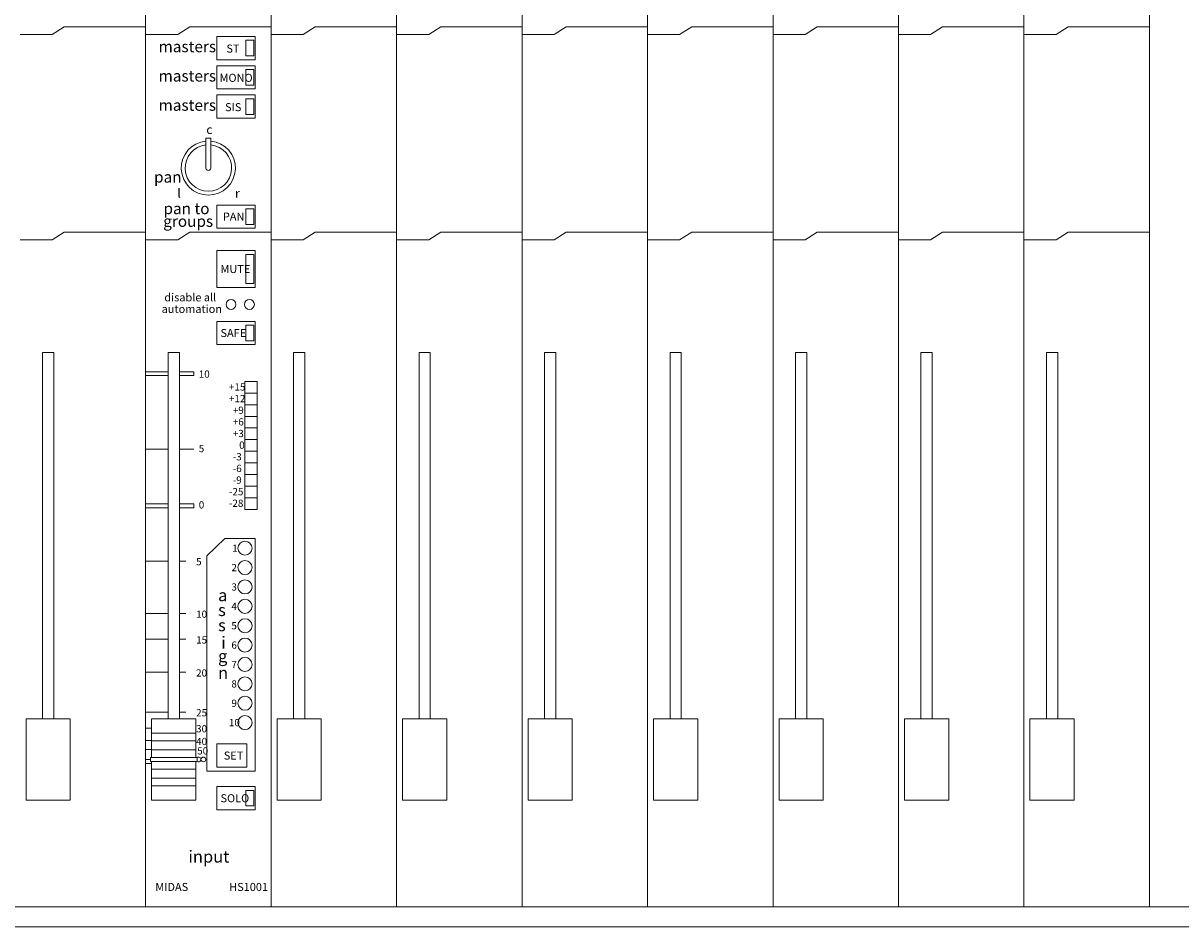
# Model space of a CAD drawing. Units: millimetres. Extents: x 24 to 4249, y 447 to 3177.
# Drawn here: x 771 to 1060, y 2241 to 2467 of the extents above; entities that cross this region are included whole.
import ezdxf

# ---------------------------------------------------------------- set-up
doc = ezdxf.new("R2010")
doc.units = ezdxf.units.MM
doc.header["$LTSCALE"] = 190.5
for name, color, linetype, lineweight in [('FRAME', 7, 'Continuous', 0), ('GRADUATION', 3, 'Continuous', 0), ('MODULE', 7, 'Continuous', 0), ('PARTS-CN', 4, 'Continuous', 0), ('TEXT', 4, 'Continuous', 0)]:
    doc.layers.add(name, color=color, linetype=linetype, lineweight=lineweight)
doc.styles.get("Standard").update_dxf_attribs({"font": 'txt', "bigfont": 'BIGFONT.SHX'})

msp = doc.modelspace()

# ---------------------------------------------------------------- linework, layer by layer
at = {"layer": 'FRAME', "color": 7, "lineweight": 0}
for p, q in [((2163.86, 2246.49), (533.86, 2246.49)), ((2161.36, 2241.49), (536.36, 2241.49))]:
    msp.add_line(p, q, dxfattribs=at)
at = {"layer": 'GRADUATION', "color": 7, "lineweight": 0}
for p, q in [((807.58, 2379.76), (801.98, 2379.76)), ((807.58, 2378.79), (801.98, 2378.79)), ((813.98, 2379.76), (810.38, 2379.76)), ((813.98, 2378.79), (810.38, 2378.79)), ((813.98, 2379.76), (813.98, 2378.79)), ((807.58, 2360.49), (801.98, 2360.49)), ((813.98, 2360.49), (810.38, 2360.49)), ((807.58, 2346.86), (801.98, 2346.86)), ((807.58, 2345.89), (801.98, 2345.89)), ((813.98, 2346.86), (810.38, 2346.86)), ((813.98, 2345.89), (810.38, 2345.89)), ((813.98, 2346.86), (813.98, 2345.89)), ((807.58, 2332.6), (801.98, 2332.6)), ((811.98, 2332.6), (810.38, 2332.6)), ((807.58, 2319.54), (801.98, 2319.54)), ((811.98, 2319.54), (810.38, 2319.54)), ((807.58, 2313.12), (801.98, 2313.12)), ((811.98, 2313.12), (810.38, 2313.12)), ((807.58, 2304.9), (801.98, 2304.9)), ((811.98, 2304.9), (810.38, 2304.9)), ((807.58, 2294.98), (801.98, 2294.98)), ((811.98, 2294.98), (810.38, 2294.98)), ((803.48, 2290.97), (801.98, 2290.97)), ((803.48, 2287.88), (801.98, 2287.88)), ((803.48, 2285.68), (801.98, 2285.68)), ((803.18, 2283.19), (801.98, 2283.19)), ((803.48, 2282.22), (801.98, 2282.22))]:
    msp.add_line(p, q, dxfattribs=at)
at = {"layer": 'MODULE', "color": 7, "lineweight": 0}
for p, q in [((801.98, 2858.99), (801.98, 2246.49)), ((833.23, 2858.99), (833.23, 2246.49)), ((864.48, 2858.99), (864.48, 2246.49)), ((895.73, 2858.99), (895.73, 2246.49)), ((926.98, 2858.99), (926.98, 2246.49)), ((958.23, 2858.99), (958.23, 2246.49)), ((989.48, 2858.99), (989.48, 2246.49)), ((1020.73, 2858.99), (1020.73, 2246.49)), ((1051.98, 2858.99), (1051.98, 2246.49)), ((1051.98, 2246.49), (551.98, 2246.49))]:
    msp.add_line(p, q, dxfattribs=at)
at = {"layer": 'PARTS-CN', "color": 7, "lineweight": 0}
for p, q in [((778.73, 2463.77), (781.73, 2465.7)), ((781.73, 2465.7), (801.98, 2465.7)), ((809.98, 2463.77), (812.98, 2465.7)), ((812.98, 2465.7), (833.23, 2465.7)), ((841.23, 2463.77), (844.23, 2465.7)), ((844.23, 2465.7), (864.48, 2465.7)), ((872.48, 2463.77), (875.48, 2465.7)), ((875.48, 2465.7), (895.73, 2465.7)), ((903.73, 2463.77), (906.73, 2465.7)), ((906.73, 2465.7), (926.98, 2465.7)), ((934.98, 2463.77), (937.98, 2465.7)), ((937.98, 2465.7), (958.23, 2465.7)), ((966.23, 2463.77), (969.23, 2465.7)), ((969.23, 2465.7), (989.48, 2465.7)), ((997.48, 2463.77), (1000.48, 2465.7)), ((1000.48, 2465.7), (1020.73, 2465.7)), ((1028.73, 2463.77), (1031.73, 2465.7)), ((1031.73, 2465.7), (1051.98, 2465.7)), ((770.73, 2463.77), (778.73, 2463.77)), ((801.98, 2463.77), (809.98, 2463.77)), ((819.73, 2463.29), (829.23, 2463.29)), ((819.73, 2463.29), (819.73, 2457.49)), ((826.93, 2462.32), (826.93, 2458.46)), ((828.93, 2462.32), (826.93, 2462.32)), ((828.93, 2462.32), (828.93, 2458.46)), ((829.23, 2463.29), (829.23, 2457.49)), ((833.23, 2463.77), (841.23, 2463.77)), ((864.48, 2463.77), (872.48, 2463.77)), ((895.73, 2463.77), (903.73, 2463.77)), ((926.98, 2463.77), (934.98, 2463.77)), ((958.23, 2463.77), (966.23, 2463.77)), ((989.48, 2463.77), (997.48, 2463.77)), ((1020.73, 2463.77), (1028.73, 2463.77)), ((819.73, 2457.49), (829.23, 2457.49)), ((828.93, 2458.46), (826.93, 2458.46)), ((819.73, 2455.99), (829.23, 2455.99)), ((819.73, 2455.99), (819.73, 2450.2)), ((826.93, 2455.03), (826.93, 2451.16)), ((828.93, 2455.03), (826.93, 2455.03)), ((828.93, 2455.03), (828.93, 2451.16)), ((829.23, 2455.99), (829.23, 2450.2)), ((828.93, 2451.16), (826.93, 2451.16)), ((819.73, 2450.2), (829.23, 2450.2)), ((819.73, 2448.7), (829.23, 2448.7)), ((819.73, 2448.7), (819.73, 2442.9)), ((829.23, 2448.7), (829.23, 2442.9)), ((826.93, 2447.73), (826.93, 2443.87)), ((828.93, 2447.73), (826.93, 2447.73)), ((828.93, 2447.73), (828.93, 2443.87)), ((819.73, 2442.9), (829.23, 2442.9)), ((828.93, 2443.87), (826.93, 2443.87)), ((817.01, 2437.9), (818.21, 2437.9)), ((817.01, 2437.9), (817.01, 2430.49)), ((818.21, 2437.9), (818.21, 2430.49)), ((819.73, 2421.28), (829.23, 2421.28)), ((819.73, 2421.28), (819.73, 2415.49)), ((826.93, 2420.31), (826.93, 2416.45)), ((828.93, 2420.31), (826.93, 2420.31)), ((828.93, 2420.31), (828.93, 2416.45)), ((829.23, 2421.28), (829.23, 2415.49)), ((828.93, 2416.45), (826.93, 2416.45)), ((778.73, 2412.59), (781.73, 2414.52)), ((781.73, 2414.52), (801.98, 2414.52)), ((809.98, 2412.59), (812.98, 2414.52)), ((812.98, 2414.52), (833.23, 2414.52)), ((819.73, 2415.49), (829.23, 2415.49)), ((841.23, 2412.59), (844.23, 2414.52)), ((844.23, 2414.52), (864.48, 2414.52)), ((872.48, 2412.59), (875.48, 2414.52)), ((875.48, 2414.52), (895.73, 2414.52)), ((903.73, 2412.59), (906.73, 2414.52)), ((906.73, 2414.52), (926.98, 2414.52)), ((934.98, 2412.59), (937.98, 2414.52)), ((937.98, 2414.52), (958.23, 2414.52)), ((966.23, 2412.59), (969.23, 2414.52)), ((969.23, 2414.52), (989.48, 2414.52)), ((997.48, 2412.59), (1000.48, 2414.52)), ((1000.48, 2414.52), (1020.73, 2414.52)), ((1028.73, 2412.59), (1031.73, 2414.52)), ((1031.73, 2414.52), (1051.98, 2414.52)), ((770.73, 2412.59), (778.73, 2412.59)), ((801.98, 2412.59), (809.98, 2412.59)), ((833.23, 2412.59), (841.23, 2412.59)), ((864.48, 2412.59), (872.48, 2412.59)), ((895.73, 2412.59), (903.73, 2412.59)), ((926.98, 2412.59), (934.98, 2412.59)), ((958.23, 2412.59), (966.23, 2412.59)), ((989.48, 2412.59), (997.48, 2412.59)), ((1020.73, 2412.59), (1028.73, 2412.59)), ((819.73, 2409.93), (819.73, 2400.76)), ((819.73, 2409.93), (829.23, 2409.93)), ((826.93, 2408.97), (826.93, 2401.72)), ((828.93, 2408.97), (826.93, 2408.97)), ((828.93, 2408.97), (828.93, 2401.72)), ((829.23, 2409.93), (829.23, 2400.76)), ((828.93, 2401.72), (826.93, 2401.72)), ((819.73, 2400.76), (829.23, 2400.76)), ((819.73, 2392.31), (829.23, 2392.31)), ((819.73, 2392.31), (819.73, 2386.52)), ((826.93, 2391.34), (826.93, 2387.48)), ((828.93, 2391.34), (826.93, 2391.34)), ((828.93, 2391.34), (828.93, 2387.48)), ((829.23, 2392.31), (829.23, 2386.52)), ((828.93, 2387.48), (826.93, 2387.48)), ((776.33, 2293.33), (776.33, 2384.58)), ((779.13, 2384.58), (776.33, 2384.58)), ((779.13, 2293.33), (779.13, 2384.58)), ((807.58, 2293.33), (807.58, 2384.58)), ((810.38, 2384.58), (807.58, 2384.58)), ((810.38, 2293.33), (810.38, 2384.58)), ((819.73, 2386.52), (829.23, 2386.52)), ((838.83, 2293.33), (838.83, 2384.58)), ((841.63, 2384.58), (838.83, 2384.58)), ((841.63, 2293.33), (841.63, 2384.58)), ((870.08, 2293.33), (870.08, 2384.58)), ((872.88, 2384.58), (870.08, 2384.58)), ((872.88, 2293.33), (872.88, 2384.58)), ((901.33, 2293.33), (901.33, 2384.58)), ((904.13, 2384.58), (901.33, 2384.58)), ((904.13, 2293.33), (904.13, 2384.58)), ((932.58, 2293.33), (932.58, 2384.58)), ((935.38, 2384.58), (932.58, 2384.58)), ((935.38, 2293.33), (935.38, 2384.58)), ((963.83, 2293.33), (963.83, 2384.58)), ((966.63, 2384.58), (963.83, 2384.58)), ((966.63, 2293.33), (966.63, 2384.58)), ((995.08, 2293.33), (995.08, 2384.58)), ((997.88, 2384.58), (995.08, 2384.58)), ((997.88, 2293.33), (997.88, 2384.58)), ((1026.33, 2293.33), (1026.33, 2384.58)), ((1029.13, 2384.58), (1026.33, 2384.58)), ((1029.13, 2293.33), (1029.13, 2384.58)), ((826.73, 2377.34), (826.73, 2345.47)), ((829.73, 2377.34), (826.73, 2377.34)), ((829.73, 2377.34), (829.73, 2345.47)), ((829.73, 2374.44), (826.73, 2374.44)), ((829.73, 2371.55), (826.73, 2371.55)), ((829.73, 2368.65), (826.73, 2368.65)), ((829.73, 2365.75), (826.73, 2365.75)), ((829.73, 2362.86), (826.73, 2362.86)), ((829.73, 2359.96), (826.73, 2359.96)), ((829.73, 2357.06), (826.73, 2357.06)), ((829.73, 2354.17), (826.73, 2354.17)), ((829.73, 2351.27), (826.73, 2351.27)), ((829.73, 2348.37), (826.73, 2348.37)), ((829.73, 2345.47), (826.73, 2345.47)), ((821.73, 2338.23), (817.23, 2333.89)), ((829.23, 2338.23), (821.73, 2338.23)), ((829.23, 2338.23), (829.23, 2280.29)), ((817.23, 2333.89), (817.23, 2280.29)), ((772.23, 2273.05), (772.23, 2293.33)), ((783.23, 2293.33), (772.23, 2293.33)), ((783.23, 2273.05), (783.23, 2293.33)), ((814.48, 2293.33), (803.48, 2293.33)), ((803.48, 2283.67), (803.48, 2293.33)), ((814.48, 2283.67), (814.48, 2293.33)), ((845.73, 2293.33), (834.73, 2293.33)), ((834.73, 2273.05), (834.73, 2293.33)), ((845.73, 2273.05), (845.73, 2293.33)), ((876.98, 2293.33), (865.98, 2293.33)), ((865.98, 2273.05), (865.98, 2293.33)), ((876.98, 2273.05), (876.98, 2293.33)), ((908.23, 2293.33), (897.23, 2293.33)), ((897.23, 2273.05), (897.23, 2293.33)), ((908.23, 2273.05), (908.23, 2293.33)), ((939.48, 2293.33), (928.48, 2293.33)), ((928.48, 2273.05), (928.48, 2293.33)), ((939.48, 2273.05), (939.48, 2293.33)), ((959.73, 2273.05), (959.73, 2293.33)), ((970.73, 2293.33), (959.73, 2293.33)), ((970.73, 2273.05), (970.73, 2293.33)), ((990.98, 2273.05), (990.98, 2293.33)), ((1001.98, 2293.33), (990.98, 2293.33)), ((1001.98, 2273.05), (1001.98, 2293.33)), ((1022.23, 2273.05), (1022.23, 2293.33)), ((1033.23, 2293.33), (1022.23, 2293.33)), ((1033.23, 2273.05), (1033.23, 2293.33)), ((814.48, 2289.76), (803.48, 2289.76)), ((814.48, 2287.82), (803.48, 2287.82)), ((819.73, 2287.05), (827.23, 2287.05)), ((819.73, 2287.05), (819.73, 2281.26)), ((827.23, 2287.05), (827.23, 2281.26)), ((814.78, 2283.67), (803.18, 2283.67)), ((803.18, 2282.71), (803.18, 2283.67)), ((814.48, 2285.6), (803.48, 2285.6)), ((814.78, 2282.71), (814.78, 2283.67)), ((814.78, 2282.71), (803.18, 2282.71)), ((803.48, 2273.05), (803.48, 2282.71)), ((814.48, 2280.77), (803.48, 2280.77)), ((814.48, 2273.05), (814.48, 2282.71)), ((819.73, 2281.26), (827.23, 2281.26)), ((814.48, 2278.55), (803.48, 2278.55)), ((829.23, 2280.29), (817.23, 2280.29)), ((814.48, 2276.62), (803.48, 2276.62)), ((819.73, 2276.43), (819.73, 2270.64)), ((819.73, 2276.43), (829.23, 2276.43)), ((826.93, 2275.46), (826.93, 2271.6)), ((828.93, 2275.46), (826.93, 2275.46)), ((828.93, 2275.46), (828.93, 2271.6)), ((829.23, 2276.43), (829.23, 2270.64)), ((783.23, 2273.05), (772.23, 2273.05)), ((814.48, 2273.05), (803.48, 2273.05)), ((845.73, 2273.05), (834.73, 2273.05)), ((876.98, 2273.05), (865.98, 2273.05)), ((908.23, 2273.05), (897.23, 2273.05)), ((939.48, 2273.05), (928.48, 2273.05)), ((970.73, 2273.05), (959.73, 2273.05)), ((1001.98, 2273.05), (990.98, 2273.05)), ((1033.23, 2273.05), (1022.23, 2273.05)), ((819.73, 2270.64), (829.23, 2270.64)), ((828.93, 2271.6), (826.93, 2271.6))]:
    msp.add_line(p, q, dxfattribs=at)
for centre, radius in [((823.25, 2396.53), 1.24), ((827.83, 2396.53), 1.24), ((826.73, 2335.82), 1.75), ((826.73, 2330.99), 1.75), ((826.73, 2326.16), 1.75), ((826.73, 2321.33), 1.75), ((826.73, 2316.5), 1.75), ((826.73, 2311.68), 1.75), ((826.73, 2306.85), 1.75), ((826.73, 2302.02), 1.75), ((826.73, 2297.19), 1.75), ((826.73, 2292.36), 1.75), ((816.37, 2283.19), 0.597)]:
    msp.add_circle(centre, radius, dxfattribs=at)
for centre, radius, start, end in [((817.61, 2430.49), 6.74, 95.1102, 84.889), ((817.61, 2430.49), 5.79, 95.9528, 84.0463), ((817.61, 2430.49), 0.6, 178.9924, 0), ((815.17, 2283.19), 0.597, 242.0786, 117.9214)]:
    msp.add_arc(centre, radius, start, end, dxfattribs=at)

# ---------------------------------------------------------------- texts
at = {"layer": 'TEXT', "color": 7, "attachment_point": 1, "line_spacing_factor": 0.782827}
for s, insert, char_height in [('{\\H0.8795x;\\lmasters}', (805.22, 2462.15), 3.1838), ('{\\H0.8795x;\\lST}', (822.1, 2461.26), 2.2741), ('{\\H0.8795x;\\lmasters}', (805.22, 2454.85), 3.1838), ('{\\H0.8795x;\\lMONO}', (820.4, 2453.97), 2.2741), ('{\\H0.8795x;\\lmasters}', (805.22, 2447.56), 3.1838), ('{\\H0.8795x;\\lSIS}', (821.78, 2446.67), 2.2741), ('{\\H0.8795x;\\lc}', (817.1, 2441.17), 2.5015), ('{\\H0.8795x;\\lpan}', (804.08, 2429.67), 3.1838), ('{\\H0.8795x;\\ll}', (809.88, 2425.31), 2.5015), ('{\\H0.8795x;\\lr}', (824.24, 2425.31), 2.5015), ('{\\H0.8795x;\\lpan to}', (806.44, 2421.81), 3.1838), ('{\\H0.8795x;\\lPAN}', (821.23, 2419.41), 2.2741), ('{\\H0.8795x;\\lgroups}', (806.37, 2418.65), 3.1838), ('{\\H0.8795x;\\lMUTE}', (820.63, 2406.35), 2.2741), ('{\\H0.8795x;\\ldisable all}', (806.65, 2399.29), 2.2741), ('{\\H0.8795x;\\lautomation}', (805.97, 2396.4), 2.2741), ('{\\H0.8795x;\\lSAFE}', (820.63, 2390.41), 2.2741), ('{\\H0.8795x;\\l10}', (815.22, 2380.08), 2.0467), ('{\\H0.8795x;\\l+15}', (822.74, 2376.87), 2.0467), ('{\\H0.8795x;\\l+12}', (822.74, 2373.97), 2.0467), ('{\\H0.8795x;\\l+9}', (823.7, 2371.07), 2.0467), ('{\\H0.8795x;\\l+6}', (823.7, 2368.18), 2.0467), ('{\\H0.8795x;\\l+3}', (823.7, 2365.28), 2.0467), ('{\\H0.8795x;\\l5}', (815.22, 2361.52), 2.0467), ('{\\H0.8795x;\\l0}', (825.28, 2362.38), 2.0467), ('{\\H0.8795x;\\l-3}', (823.7, 2359.48), 2.0467), ('{\\H0.8795x;\\l-6}', (823.7, 2356.59), 2.0467), ('{\\H0.8795x;\\l-9}', (823.7, 2353.69), 2.0467), ('{\\H0.8795x;\\l-25}', (822.76, 2350.79), 2.0467), ('{\\H0.8795x;\\l0}', (815.22, 2347.5), 2.0467), ('{\\H0.8795x;\\l-28}', (822.76, 2347.9), 2.0467), ('{\\H0.8795x;\\l1}', (823.54, 2336.71), 2.0467), ('{\\H0.8795x;\\l5}', (814.56, 2333.35), 2.0467), ('{\\H0.8795x;\\l2}', (823.35, 2331.88), 2.0467), ('{\\H0.8795x;\\l3}', (823.35, 2327.05), 2.0467), ('{\\H0.8795x;\\la}', (820.03, 2325.59), 3.4112), ('{\\H0.8795x;\\ls}', (820.03, 2321.9), 3.4112), ('{\\H0.8795x;\\l4}', (823.35, 2322.23), 2.0467), ('{\\H0.8795x;\\l10}', (814.56, 2320.28), 2.0467), ('{\\H0.8795x;\\ls}', (820.03, 2318.12), 3.4112), ('{\\H0.8795x;\\l5}', (823.35, 2317.4), 2.0467), ('{\\H0.8795x;\\l15}', (814.56, 2313.86), 2.0467), ('{\\H0.8795x;\\li}', (820.83, 2313.81), 3.4112), ('{\\H0.8795x;\\l6}', (823.35, 2312.57), 2.0467), ('{\\H0.8795x;\\lg}', (820.03, 2310.44), 3.4112), ('{\\H0.8795x;\\l7}', (823.35, 2307.74), 2.0467), ('{\\H0.8795x;\\l20}', (814.56, 2305.64), 2.0467), ('{\\H0.8795x;\\ln}', (820.03, 2306.26), 3.4112), ('{\\H0.8795x;\\l8}', (823.35, 2302.91), 2.0467), ('{\\H0.8795x;\\l9}', (823.35, 2298.08), 2.0467), ('{\\H0.8795x;\\l25}', (814.56, 2295.73), 2.0467), ('{\\H0.8795x;\\l10}', (822.73, 2293.26), 2.0467), ('{\\H0.8795x;\\l30}', (814.56, 2291.74), 2.0467), ('{\\H0.8795x;\\l40}', (814.56, 2288.57), 2.0467), ('{\\H0.8795x;\\l50}', (814.83, 2286.23), 2.0467), ('{\\H0.8795x;\\lSET}', (821.45, 2285.15), 2.2741), ('{\\H0.8795x;\\lSOLO}', (820.63, 2274.53), 2.2741), ('{\\H0.8795x;\\linput}', (812.65, 2260.49), 3.4112), ('{\\H0.8795x;\\lMIDAS}', (804.4, 2252.43), 2.2741), ('{\\H0.8795x;\\lHS1001}', (822.8, 2252.43), 2.2741)]:
    msp.add_mtext(s, dxfattribs=dict(at, insert=insert, char_height=char_height))

doc.saveas('drawing.dxf')
